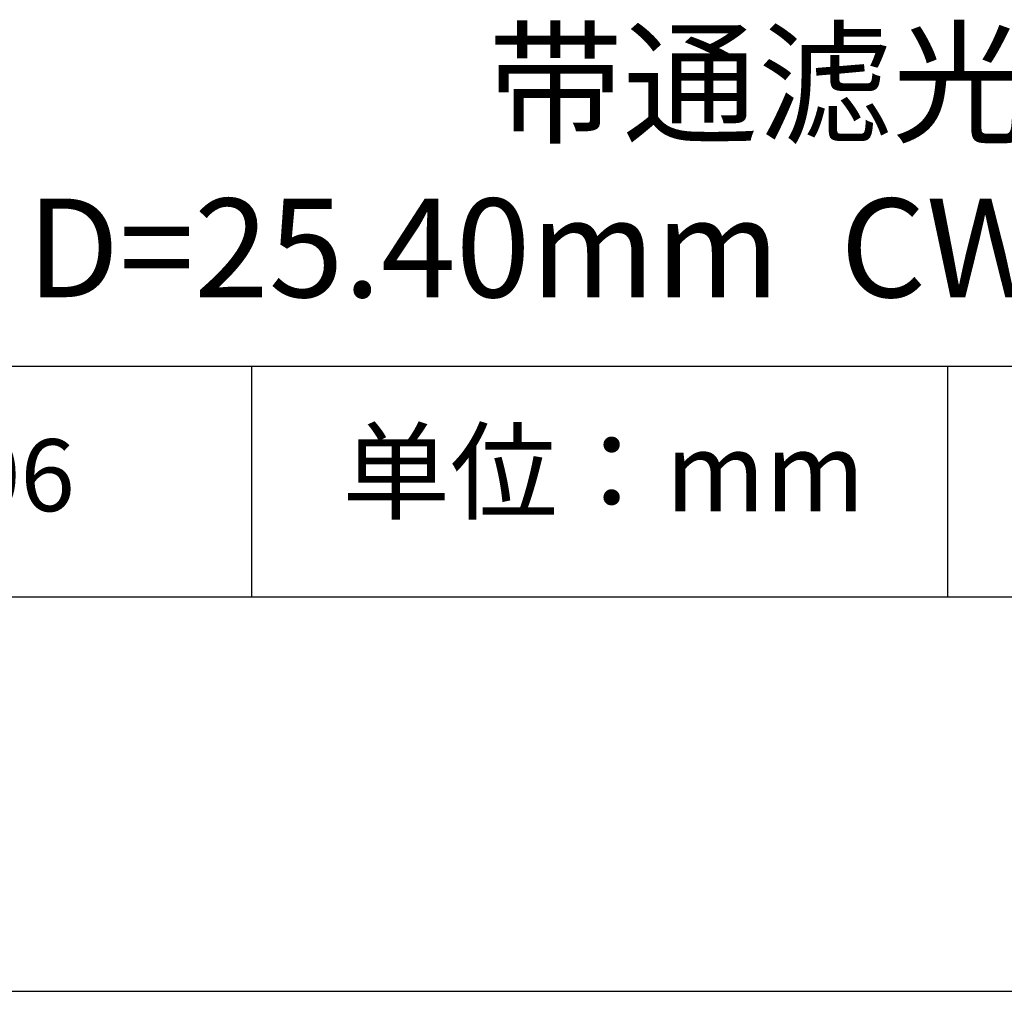
# Model space of a CAD drawing. Units: millimetres. Extents: x 0 to 297, y -2 to 208.
# Drawn here: x 237 to 262, y -2 to 23 of the extents above; entities that cross this region are included whole.
import ezdxf

# ---------------------------------------------------------------- set-up
doc = ezdxf.new("R2010")
doc.units = ezdxf.units.MM
for name, color, linetype in [('1轮廓实线层', 7, 'Continuous'), ('6文字层', 3, 'Continuous'), ('细实线层', 7, 'Continuous')]:
    doc.layers.add(name, color=color, linetype=linetype)
doc.layers.add('粗实线层', color=7, linetype='Continuous', lineweight=25)

# ---------------------------------------------------------------- blocks, each defined once
blk = doc.blocks.new('*X6')
at = {"layer": '粗实线层'}
blk.add_line((-138.5, -95), (138.5, -95), dxfattribs=at)
at = {"layer": '细实线层'}
blk.add_line((-148.5, -105), (148.5, -105), dxfattribs=at)

msp = doc.modelspace()

# ---------------------------------------------------------------- linework, layer by layer
at = {"layer": '1轮廓实线层'}
msp.add_line((146.597, 8.194), (286.597, 8.194), dxfattribs=at)
at = {"layer": '粗实线层'}
msp.add_line((211.597, 14.035), (286.597, 14.035), dxfattribs=at)
at = {"layer": '细实线层'}
for p, q in [((242.65, 14.035), (242.65, 8.194)), ((260.28, 14.035), (260.28, 8.194))]:
    msp.add_line(p, q, dxfattribs=at)

# ---------------------------------------------------------------- block references
at = {"layer": '粗实线层'}
msp.add_blockref('*X6', (148.097, 103.194), dxfattribs=at)

# ---------------------------------------------------------------- texts
at = {"layer": '6文字层', "attachment_point": 5}
for s, insert, char_height, width in [('{\\fMicrosoft YaHei|b0|i0|c134|p34;带通滤光片^JD=25.40mm  CWL=275nm}', (257.176, 19.117), 2.5, 58.87635), ('{\\fSimSun|b0|i0|c134|p2;单位：mm} ', (251.57, 11.359), 2, 17.84856), ('{\\fMicrosoft YaHei|b1|i0|c134|p34;\\H0.83333x;\\C3;199406}', (234.037, 11.273), 2.1875, 17.84856)]:
    msp.add_mtext(s, dxfattribs=dict(at, insert=insert, char_height=char_height, width=width))

doc.saveas('drawing.dxf')
